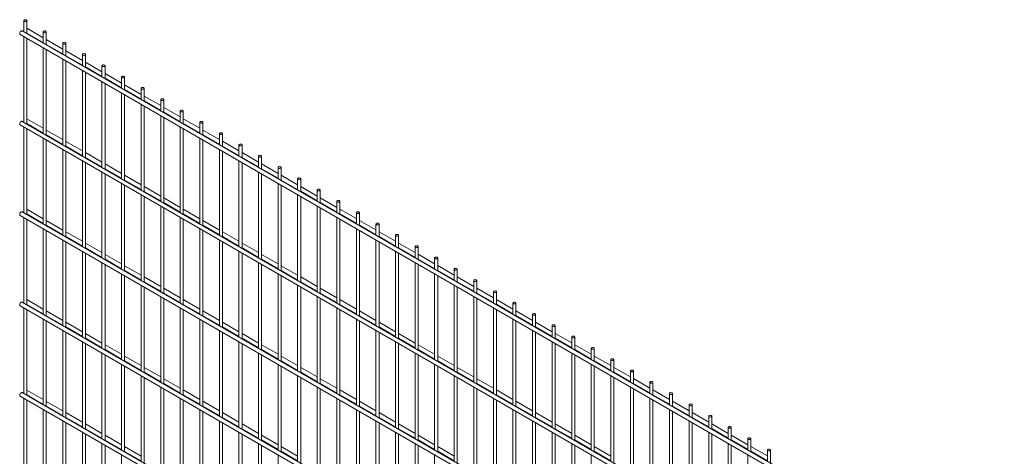
# Paper-space layout '_Isometric' of a CAD drawing. Units: millimetres. Extents: x -894 to 894, y -515 to 1843.
# Drawn here: x -894 to 885, y 1054 to 1843 of the extents above; entities that cross this region are included whole.
import ezdxf

# ---------------------------------------------------------------- set-up
doc = ezdxf.new("R2010")
doc.units = ezdxf.units.MM

psp = doc.layouts.new('_Isometric')

# ---------------------------------------------------------------- linework, layer by layer
at = {"color": 7, "linetype": 'Continuous', "lineweight": 15}
for p, q in [((-886.6, 1841.2), (-886.6, 1821)), ((-881.1, 1817.8), (-881.1, 1841.2)), ((-893.1, 1816), (881.1, 791.8)), ((884.8, 798.3), (-889.3, 1822.5)), ((-881.1, 1827.2), (-881.1, 1827.3)), ((-851.3, 1810), (-881.1, 1827.2)), ((-881.1, 1818.6), (-851.3, 1801.4)), ((-851.3, 1820.8), (-851.3, 1800.5)), ((-845.8, 1797.4), (-845.8, 1820.8)), ((-886.6, 1812.3), (-886.6, 1657.6)), ((-881.1, 1654.5), (-881.1, 1809.1)), ((-815.9, 1789.6), (-845.8, 1806.9)), ((-845.8, 1798.2), (-815.9, 1781)), ((-815.9, 1800.4), (-815.9, 1780.1)), ((-810.4, 1777), (-810.4, 1800.4)), ((-851.3, 1791.9), (-851.3, 1637.2)), ((-845.8, 1634.1), (-845.8, 1788.7)), ((-780.6, 1769.2), (-810.4, 1786.4)), ((-780.6, 1780), (-780.6, 1759.7)), ((-775.1, 1756.5), (-775.1, 1780)), ((-815.9, 1771.5), (-815.9, 1616.8)), ((-810.4, 1777.8), (-780.6, 1760.6)), ((-810.4, 1613.7), (-810.4, 1768.3)), ((-745.2, 1748.8), (-775.1, 1766)), ((-780.6, 1751.1), (-780.6, 1596.4)), ((-775.1, 1757.4), (-745.2, 1740.1)), ((-775.1, 1593.2), (-775.1, 1747.9)), ((-745.2, 1759.6), (-745.2, 1739.3)), ((-739.7, 1736.1), (-739.7, 1759.6)), ((-709.9, 1728.4), (-739.7, 1745.6)), ((-745.2, 1730.7), (-745.2, 1576)), ((-739.7, 1737), (-709.9, 1719.7)), ((-739.7, 1572.8), (-739.7, 1727.5)), ((-709.9, 1739.2), (-709.9, 1718.9)), ((-704.4, 1715.7), (-704.4, 1739.2)), ((-709.9, 1710.2), (-709.9, 1555.6)), ((-674.5, 1708), (-704.4, 1725.2)), ((-704.4, 1716.6), (-674.5, 1699.3)), ((-674.5, 1718.8), (-674.5, 1698.5)), ((-669, 1695.3), (-669, 1718.8)), ((-704.4, 1552.4), (-704.4, 1707.1)), ((-674.5, 1689.8), (-674.5, 1535.2)), ((-639.1, 1687.6), (-669, 1704.8)), ((-669, 1696.1), (-639.1, 1678.9)), ((-639.1, 1698.3), (-639.1, 1678.1)), ((-633.6, 1674.9), (-633.6, 1698.3)), ((-669, 1532), (-669, 1686.7)), ((-603.8, 1667.2), (-633.6, 1684.4)), ((-633.6, 1675.7), (-603.8, 1658.5)), ((-603.8, 1677.9), (-603.8, 1657.7)), ((-598.3, 1654.5), (-598.3, 1677.9)), ((884.8, 635), (-889.3, 1659.2)), ((-881.1, 1663.9), (-881.1, 1664)), ((-851.3, 1646.7), (-881.1, 1663.9)), ((-881.1, 1655.3), (-851.3, 1638.1)), ((-639.1, 1669.4), (-639.1, 1514.8)), ((-633.6, 1511.6), (-633.6, 1666.2)), ((-568.4, 1646.8), (-598.3, 1664)), ((-598.3, 1655.3), (-568.4, 1638.1)), ((-568.4, 1657.5), (-568.4, 1637.3)), ((-562.9, 1634.1), (-562.9, 1657.5)), ((-893.1, 1652.7), (881.1, 628.5)), ((-886.6, 1649), (-886.6, 1494.3)), ((-881.1, 1491.2), (-881.1, 1645.8)), ((-815.9, 1626.3), (-845.8, 1643.6)), ((-603.8, 1649), (-603.8, 1494.4)), ((-598.3, 1491.2), (-598.3, 1645.8)), ((-533.1, 1626.3), (-562.9, 1643.6)), ((-533.1, 1637.1), (-533.1, 1616.9)), ((-527.6, 1613.7), (-527.6, 1637.1)), ((-851.3, 1628.6), (-851.3, 1473.9)), ((-845.8, 1634.9), (-815.9, 1617.7)), ((-845.8, 1470.8), (-845.8, 1625.4)), ((-780.6, 1605.9), (-810.4, 1623.1)), ((-568.4, 1628.6), (-568.4, 1474)), ((-562.9, 1634.9), (-533.1, 1617.7)), ((-562.9, 1470.8), (-562.9, 1625.4)), ((-497.7, 1605.9), (-527.6, 1623.2)), ((-815.9, 1608.2), (-815.9, 1453.5)), ((-810.4, 1614.5), (-780.6, 1597.2)), ((-810.4, 1450.3), (-810.4, 1605)), ((-745.2, 1585.5), (-775.1, 1602.7)), ((-533.1, 1608.2), (-533.1, 1453.5)), ((-527.6, 1614.5), (-497.7, 1597.3)), ((-527.6, 1450.4), (-527.6, 1605)), ((-497.7, 1616.7), (-497.7, 1596.4)), ((-492.2, 1593.3), (-492.2, 1616.7)), ((-462.4, 1585.5), (-492.2, 1602.8)), ((-780.6, 1587.8), (-780.6, 1433.1)), ((-775.1, 1594.1), (-745.2, 1576.8)), ((-775.1, 1429.9), (-775.1, 1584.6)), ((-497.7, 1587.8), (-497.7, 1433.1)), ((-492.2, 1594.1), (-462.4, 1576.9)), ((-492.2, 1430), (-492.2, 1584.6)), ((-462.4, 1596.3), (-462.4, 1576)), ((-456.9, 1572.9), (-456.9, 1596.3)), ((-745.2, 1567.3), (-745.2, 1412.7)), ((-709.9, 1565.1), (-739.7, 1582.3)), ((-739.7, 1573.7), (-709.9, 1556.4)), ((-462.4, 1567.4), (-462.4, 1412.7)), ((-427, 1565.1), (-456.9, 1582.3)), ((-456.9, 1573.7), (-427, 1556.5)), ((-427, 1575.9), (-427, 1555.6)), ((-421.5, 1552.4), (-421.5, 1575.9)), ((-739.7, 1409.5), (-739.7, 1564.2)), ((-674.5, 1544.7), (-704.4, 1561.9)), ((-704.4, 1553.3), (-674.5, 1536)), ((-456.9, 1409.5), (-456.9, 1564.2)), ((-391.7, 1544.7), (-421.5, 1561.9)), ((-421.5, 1553.3), (-391.7, 1536)), ((-391.7, 1555.5), (-391.7, 1535.2)), ((-386.2, 1532), (-386.2, 1555.5)), ((-709.9, 1546.9), (-709.9, 1392.3)), ((-704.4, 1389.1), (-704.4, 1543.8)), ((-639.1, 1524.3), (-669, 1541.5)), ((-669, 1532.8), (-639.1, 1515.6)), ((-427, 1547), (-427, 1392.3)), ((-421.5, 1389.1), (-421.5, 1543.8)), ((-356.3, 1524.3), (-386.2, 1541.5)), ((-386.2, 1532.9), (-356.3, 1515.6)), ((-356.3, 1535.1), (-356.3, 1514.8)), ((-350.8, 1511.6), (-350.8, 1535.1)), ((-674.5, 1526.5), (-674.5, 1371.9)), ((-669, 1368.7), (-669, 1523.4)), ((-603.8, 1503.9), (-633.6, 1521.1)), ((-633.6, 1512.4), (-603.8, 1495.2)), ((-391.7, 1526.6), (-391.7, 1371.9)), ((-386.2, 1368.7), (-386.2, 1523.4)), ((-320.9, 1503.9), (-350.8, 1521.1)), ((-350.8, 1512.5), (-320.9, 1495.2)), ((-320.9, 1514.7), (-320.9, 1494.4)), ((-315.4, 1491.2), (-315.4, 1514.7)), ((884.8, 471.7), (-889.3, 1495.9)), ((-881.1, 1500.6), (-881.1, 1500.7)), ((-851.3, 1483.4), (-881.1, 1500.6)), ((-639.1, 1506.1), (-639.1, 1351.5)), ((-633.6, 1348.3), (-633.6, 1502.9)), ((-568.4, 1483.4), (-598.3, 1500.7)), ((-356.3, 1506.1), (-356.3, 1351.5)), ((-350.8, 1348.3), (-350.8, 1503)), ((-285.6, 1483.5), (-315.4, 1500.7)), ((-285.6, 1494.2), (-285.6, 1474)), ((-280.1, 1470.8), (-280.1, 1494.2)), ((-893.1, 1489.4), (881.1, 465.2)), ((-886.6, 1485.7), (-886.6, 1331)), ((-881.1, 1492), (-851.3, 1474.8)), ((-881.1, 1327.9), (-881.1, 1482.5)), ((-815.9, 1463), (-845.8, 1480.2)), ((-603.8, 1485.7), (-603.8, 1331.1)), ((-598.3, 1492), (-568.4, 1474.8)), ((-598.3, 1327.9), (-598.3, 1482.5)), ((-533.1, 1463), (-562.9, 1480.3)), ((-320.9, 1485.7), (-320.9, 1331.1)), ((-315.4, 1492), (-285.6, 1474.8)), ((-315.4, 1327.9), (-315.4, 1482.6)), ((-250.2, 1463.1), (-280.1, 1480.3)), ((-851.3, 1465.3), (-851.3, 1310.6)), ((-845.8, 1471.6), (-815.9, 1454.3)), ((-845.8, 1307.4), (-845.8, 1462.1)), ((-780.6, 1442.6), (-810.4, 1459.8)), ((-568.4, 1465.3), (-568.4, 1310.6)), ((-562.9, 1471.6), (-533.1, 1454.4)), ((-562.9, 1307.5), (-562.9, 1462.1)), ((-497.7, 1442.6), (-527.6, 1459.9)), ((-285.6, 1465.3), (-285.6, 1310.7)), ((-280.1, 1471.6), (-250.2, 1454.4)), ((-280.1, 1307.5), (-280.1, 1462.1)), ((-250.2, 1473.8), (-250.2, 1453.6)), ((-244.7, 1450.4), (-244.7, 1473.8)), ((-214.9, 1442.7), (-244.7, 1459.9)), ((-815.9, 1444.9), (-815.9, 1290.2)), ((-810.4, 1451.2), (-780.6, 1433.9)), ((-810.4, 1287), (-810.4, 1441.7)), ((-533.1, 1444.9), (-533.1, 1290.2)), ((-527.6, 1451.2), (-497.7, 1434)), ((-527.6, 1287.1), (-527.6, 1441.7)), ((-250.2, 1444.9), (-250.2, 1290.3)), ((-244.7, 1451.2), (-214.9, 1434)), ((-244.7, 1287.1), (-244.7, 1441.7)), ((-214.9, 1453.4), (-214.9, 1433.2)), ((-209.4, 1430), (-209.4, 1453.4)), ((-780.6, 1424.4), (-780.6, 1269.8)), ((-745.2, 1422.2), (-775.1, 1439.4)), ((-775.1, 1430.8), (-745.2, 1413.5)), ((-497.7, 1424.5), (-497.7, 1269.8)), ((-462.4, 1422.2), (-492.2, 1439.4)), ((-492.2, 1430.8), (-462.4, 1413.6)), ((-214.9, 1424.5), (-214.9, 1269.9)), ((-179.5, 1422.2), (-209.4, 1439.5)), ((-209.4, 1430.8), (-179.5, 1413.6)), ((-179.5, 1433), (-179.5, 1412.8)), ((-174, 1409.6), (-174, 1433)), ((-775.1, 1266.6), (-775.1, 1421.3)), ((-709.9, 1401.8), (-739.7, 1419)), ((-739.7, 1410.4), (-709.9, 1393.1)), ((-492.2, 1266.7), (-492.2, 1421.3)), ((-427, 1401.8), (-456.9, 1419)), ((-456.9, 1410.4), (-427, 1393.1)), ((-209.4, 1266.7), (-209.4, 1421.3)), ((-144.2, 1401.8), (-174, 1419.1)), ((-174, 1410.4), (-144.2, 1393.2)), ((-144.2, 1412.6), (-144.2, 1392.3)), ((-138.7, 1389.2), (-138.7, 1412.6)), ((-745.2, 1404), (-745.2, 1249.4)), ((-739.7, 1246.2), (-739.7, 1400.9)), ((-674.5, 1381.4), (-704.4, 1398.6)), ((-704.4, 1389.9), (-674.5, 1372.7)), ((-462.4, 1404.1), (-462.4, 1249.4)), ((-456.9, 1246.2), (-456.9, 1400.9)), ((-391.7, 1381.4), (-421.5, 1398.6)), ((-421.5, 1390), (-391.7, 1372.7)), ((-179.5, 1404.1), (-179.5, 1249.4)), ((-174, 1246.3), (-174, 1400.9)), ((-108.8, 1381.4), (-138.7, 1398.7)), ((-138.7, 1390), (-108.8, 1372.8)), ((-108.8, 1392.2), (-108.8, 1371.9)), ((-103.3, 1368.8), (-103.3, 1392.2)), ((-709.9, 1383.6), (-709.9, 1229)), ((-704.4, 1225.8), (-704.4, 1380.5)), ((-639.1, 1361), (-669, 1378.2)), ((-427, 1383.7), (-427, 1229)), ((-421.5, 1225.8), (-421.5, 1380.5)), ((-356.3, 1361), (-386.2, 1378.2)), ((-144.2, 1383.7), (-144.2, 1229)), ((-138.7, 1225.9), (-138.7, 1380.5)), ((-73.5, 1361), (-103.3, 1378.2)), ((-103.3, 1369.6), (-73.5, 1352.4)), ((-73.5, 1371.8), (-73.5, 1351.5)), ((-68, 1348.3), (-68, 1371.8)), ((-674.5, 1363.2), (-674.5, 1208.6)), ((-669, 1369.5), (-639.1, 1352.3)), ((-669, 1205.4), (-669, 1360)), ((-603.8, 1340.5), (-633.6, 1357.8)), ((-391.7, 1363.2), (-391.7, 1208.6)), ((-386.2, 1369.6), (-356.3, 1352.3)), ((-386.2, 1205.4), (-386.2, 1360.1)), ((-320.9, 1340.6), (-350.8, 1357.8)), ((-108.8, 1363.3), (-108.8, 1208.6)), ((-103.3, 1205.4), (-103.3, 1360.1)), ((-38.1, 1340.6), (-68, 1357.8)), ((-851.3, 1320.1), (-881.1, 1337.3)), ((-881.1, 1337.3), (-881.1, 1337.3)), ((-639.1, 1342.8), (-639.1, 1188.2)), ((-633.6, 1349.1), (-603.8, 1331.9)), ((-633.6, 1185), (-633.6, 1339.6)), ((-568.4, 1320.1), (-598.3, 1337.4)), ((-356.3, 1342.8), (-356.3, 1188.2)), ((-350.8, 1349.1), (-320.9, 1331.9)), ((-350.8, 1185), (-350.8, 1339.7)), ((-285.6, 1320.2), (-315.4, 1337.4)), ((-73.5, 1342.9), (-73.5, 1188.2)), ((-68, 1349.2), (-38.1, 1331.9)), ((-68, 1185), (-68, 1339.7)), ((-38.1, 1351.4), (-38.1, 1331.1)), ((-32.6, 1327.9), (-32.6, 1351.4)), ((-2.7, 1320.2), (-32.6, 1337.4)), ((-893.1, 1326.1), (881.1, 301.9)), ((884.8, 308.4), (-889.3, 1332.6)), ((-886.6, 1322.4), (-886.6, 1167.7)), ((-881.1, 1328.7), (-851.3, 1311.5)), ((-881.1, 1164.5), (-881.1, 1319.2)), ((-815.9, 1299.7), (-845.8, 1316.9)), ((-603.8, 1322.4), (-603.8, 1167.7)), ((-598.3, 1328.7), (-568.4, 1311.5)), ((-598.3, 1164.6), (-598.3, 1319.2)), ((-533.1, 1299.7), (-562.9, 1317)), ((-320.9, 1322.4), (-320.9, 1167.8)), ((-315.4, 1328.7), (-285.6, 1311.5)), ((-315.4, 1164.6), (-315.4, 1319.2)), ((-250.2, 1299.8), (-280.1, 1317)), ((-38.1, 1322.4), (-38.1, 1167.8)), ((-32.6, 1328.8), (-2.7, 1311.5)), ((-32.6, 1164.6), (-32.6, 1319.3)), ((-2.7, 1331), (-2.7, 1310.7)), ((2.7, 1307.5), (2.7, 1331)), ((32.6, 1299.8), (2.7, 1317)), ((-851.3, 1302), (-851.3, 1147.3)), ((-845.8, 1308.3), (-815.9, 1291)), ((-845.8, 1144.1), (-845.8, 1298.8)), ((-568.4, 1302), (-568.4, 1147.3)), ((-562.9, 1308.3), (-533.1, 1291.1)), ((-562.9, 1144.2), (-562.9, 1298.8)), ((-285.6, 1302), (-285.6, 1147.4)), ((-280.1, 1308.3), (-250.2, 1291.1)), ((-280.1, 1144.2), (-280.1, 1298.8)), ((-2.7, 1302), (-2.7, 1147.4)), ((2.7, 1308.4), (32.6, 1291.1)), ((2.7, 1144.2), (2.7, 1298.9)), ((32.6, 1310.6), (32.6, 1290.3)), ((38.1, 1287.1), (38.1, 1310.6)), ((-815.9, 1281.5), (-815.9, 1126.9)), ((-780.6, 1279.3), (-810.4, 1296.5)), ((-810.4, 1287.9), (-780.6, 1270.6)), ((-533.1, 1281.6), (-533.1, 1126.9)), ((-497.7, 1279.3), (-527.6, 1296.6)), ((-527.6, 1287.9), (-497.7, 1270.7)), ((-250.2, 1281.6), (-250.2, 1127)), ((-214.9, 1279.3), (-244.7, 1296.6)), ((-244.7, 1287.9), (-214.9, 1270.7)), ((32.6, 1281.6), (32.6, 1127)), ((68, 1279.4), (38.1, 1296.6)), ((38.1, 1287.9), (68, 1270.7)), ((68, 1290.1), (68, 1269.9)), ((73.5, 1266.7), (73.5, 1290.1)), ((-810.4, 1123.7), (-810.4, 1278.4)), ((-745.2, 1258.9), (-775.1, 1276.1)), ((-775.1, 1267.5), (-745.2, 1250.2)), ((-527.6, 1123.8), (-527.6, 1278.4)), ((-462.4, 1258.9), (-492.2, 1276.1)), ((-492.2, 1267.5), (-462.4, 1250.2)), ((-244.7, 1123.8), (-244.7, 1278.4)), ((-179.5, 1258.9), (-209.4, 1276.2)), ((-209.4, 1267.5), (-179.5, 1250.3)), ((38.1, 1123.8), (38.1, 1278.5)), ((103.3, 1259), (73.5, 1276.2)), ((73.5, 1267.5), (103.3, 1250.3)), ((103.3, 1269.7), (103.3, 1249.5)), ((108.8, 1246.3), (108.8, 1269.7)), ((-780.6, 1261.1), (-780.6, 1106.5)), ((-775.1, 1103.3), (-775.1, 1258)), ((-709.9, 1238.5), (-739.7, 1255.7)), ((-739.7, 1247), (-709.9, 1229.8)), ((-497.7, 1261.2), (-497.7, 1106.5)), ((-492.2, 1103.3), (-492.2, 1258)), ((-427, 1238.5), (-456.9, 1255.7)), ((-456.9, 1247.1), (-427, 1229.8)), ((-214.9, 1261.2), (-214.9, 1106.5)), ((-209.4, 1103.4), (-209.4, 1258)), ((-144.2, 1238.5), (-174, 1255.8)), ((-174, 1247.1), (-144.2, 1229.9)), ((68, 1261.2), (68, 1106.6)), ((73.5, 1103.4), (73.5, 1258)), ((138.7, 1238.5), (108.8, 1255.8)), ((108.8, 1247.1), (138.7, 1229.9)), ((138.7, 1249.3), (138.7, 1229.1)), ((144.2, 1225.9), (144.2, 1249.3)), ((-745.2, 1240.7), (-745.2, 1086.1)), ((-739.7, 1082.9), (-739.7, 1237.6)), ((-674.5, 1218.1), (-704.4, 1235.3)), ((-462.4, 1240.8), (-462.4, 1086.1)), ((-456.9, 1082.9), (-456.9, 1237.6)), ((-391.7, 1218.1), (-421.5, 1235.3)), ((-179.5, 1240.8), (-179.5, 1086.1)), ((-174, 1083), (-174, 1237.6)), ((-108.8, 1218.1), (-138.7, 1235.3)), ((103.3, 1240.8), (103.3, 1086.2)), ((108.8, 1083), (108.8, 1237.6)), ((174, 1218.1), (144.2, 1235.4)), ((174, 1228.9), (174, 1208.6)), ((179.5, 1205.5), (179.5, 1228.9)), ((-709.9, 1220.3), (-709.9, 1065.7)), ((-704.4, 1226.6), (-674.5, 1209.4)), ((-704.4, 1062.5), (-704.4, 1217.1)), ((-639.1, 1197.6), (-669, 1214.9)), ((-427, 1220.3), (-427, 1065.7)), ((-421.5, 1226.7), (-391.7, 1209.4)), ((-421.5, 1062.5), (-421.5, 1217.2)), ((-356.3, 1197.7), (-386.2, 1214.9)), ((-144.2, 1220.4), (-144.2, 1065.7)), ((-138.7, 1226.7), (-108.8, 1209.5)), ((-138.7, 1062.5), (-138.7, 1217.2)), ((-73.5, 1197.7), (-103.3, 1214.9)), ((138.7, 1220.4), (138.7, 1065.8)), ((144.2, 1226.7), (174, 1209.5)), ((144.2, 1062.6), (144.2, 1217.2)), ((209.4, 1197.7), (179.5, 1215)), ((-674.5, 1199.9), (-674.5, 1045.3)), ((-669, 1206.2), (-639.1, 1189)), ((-669, 1042.1), (-669, 1196.7)), ((-603.8, 1177.2), (-633.6, 1194.5)), ((-391.7, 1199.9), (-391.7, 1045.3)), ((-386.2, 1206.3), (-356.3, 1189)), ((-386.2, 1042.1), (-386.2, 1196.8)), ((-320.9, 1177.3), (-350.8, 1194.5)), ((-108.8, 1200), (-108.8, 1045.3)), ((-103.3, 1206.3), (-73.5, 1189)), ((-103.3, 1042.1), (-103.3, 1196.8)), ((-38.1, 1177.3), (-68, 1194.5)), ((174, 1200), (174, 1045.3)), ((179.5, 1206.3), (209.4, 1189.1)), ((179.5, 1042.2), (179.5, 1196.8)), ((209.4, 1208.5), (209.4, 1188.2)), ((214.9, 1185.1), (214.9, 1208.5)), ((244.7, 1177.3), (214.9, 1194.6)), ((-851.3, 1156.8), (-881.1, 1174)), ((-881.1, 1174), (-881.1, 1174)), ((-639.1, 1179.5), (-639.1, 1024.9)), ((-633.6, 1185.8), (-603.8, 1168.6)), ((-633.6, 1021.7), (-633.6, 1176.3)), ((-568.4, 1156.8), (-598.3, 1174.1)), ((-356.3, 1179.5), (-356.3, 1024.9)), ((-350.8, 1185.8), (-320.9, 1168.6)), ((-350.8, 1021.7), (-350.8, 1176.4)), ((-285.6, 1156.9), (-315.4, 1174.1)), ((-73.5, 1179.6), (-73.5, 1024.9)), ((-68, 1185.9), (-38.1, 1168.6)), ((-68, 1021.7), (-68, 1176.4)), ((-2.7, 1156.9), (-32.6, 1174.1)), ((209.4, 1179.6), (209.4, 1024.9)), ((214.9, 1185.9), (244.7, 1168.7)), ((214.9, 1021.8), (214.9, 1176.4)), ((244.7, 1188.1), (244.7, 1167.8)), ((250.2, 1164.7), (250.2, 1188.1)), ((280.1, 1156.9), (250.2, 1174.1)), ((-893.1, 1162.8), (881.1, 138.6)), ((884.8, 145.1), (-889.3, 1169.3)), ((-886.6, 1159.1), (-886.6, 1004.4)), ((-881.1, 1165.4), (-851.3, 1148.1)), ((-603.8, 1159.1), (-603.8, 1004.4)), ((-598.3, 1165.4), (-568.4, 1148.2)), ((-320.9, 1159.1), (-320.9, 1004.5)), ((-315.4, 1165.4), (-285.6, 1148.2)), ((-38.1, 1159.1), (-38.1, 1004.5)), ((-32.6, 1165.5), (-2.7, 1148.2)), ((244.7, 1159.2), (244.7, 1004.5)), ((250.2, 1165.5), (280.1, 1148.2)), ((280.1, 1167.7), (280.1, 1147.4)), ((285.6, 1144.2), (285.6, 1167.7)), ((-881.1, 1001.2), (-881.1, 1155.9)), ((-851.3, 1138.7), (-851.3, 984)), ((-815.9, 1136.4), (-845.8, 1153.6)), ((-845.8, 1145), (-815.9, 1127.7)), ((-598.3, 1001.3), (-598.3, 1155.9)), ((-568.4, 1138.7), (-568.4, 984)), ((-533.1, 1136.4), (-562.9, 1153.7)), ((-562.9, 1145), (-533.1, 1127.8)), ((-315.4, 1001.3), (-315.4, 1155.9)), ((-285.6, 1138.7), (-285.6, 984.1)), ((-250.2, 1136.4), (-280.1, 1153.7)), ((-280.1, 1145), (-250.2, 1127.8)), ((-32.6, 1001.3), (-32.6, 1156)), ((-2.7, 1138.7), (-2.7, 984.1)), ((2.7, 1145), (32.6, 1127.8)), ((32.6, 1136.5), (2.7, 1153.7)), ((250.2, 1001.3), (250.2, 1156)), ((280.1, 1138.8), (280.1, 984.1)), ((315.4, 1136.5), (285.6, 1153.7)), ((285.6, 1145.1), (315.4, 1127.8)), ((315.4, 1147.3), (315.4, 1127)), ((320.9, 1123.8), (320.9, 1147.3)), ((-845.8, 980.8), (-845.8, 1135.5)), ((-780.6, 1116), (-810.4, 1133.2)), ((-810.4, 1124.6), (-780.6, 1107.3)), ((-562.9, 980.9), (-562.9, 1135.5)), ((-497.7, 1116), (-527.6, 1133.2)), ((-527.6, 1124.6), (-497.7, 1107.3)), ((-280.1, 980.9), (-280.1, 1135.5)), ((-214.9, 1116), (-244.7, 1133.3)), ((-244.7, 1124.6), (-214.9, 1107.4)), ((2.7, 980.9), (2.7, 1135.6)), ((68, 1116.1), (38.1, 1133.3)), ((38.1, 1124.6), (68, 1107.4)), ((285.6, 980.9), (285.6, 1135.6)), ((350.8, 1116.1), (320.9, 1133.3)), ((320.9, 1124.7), (350.8, 1107.4)), ((350.8, 1126.9), (350.8, 1106.6)), ((356.3, 1103.4), (356.3, 1126.9)), ((-815.9, 1118.2), (-815.9, 963.6)), ((-810.4, 960.4), (-810.4, 1115.1)), ((-745.2, 1095.6), (-775.1, 1112.8)), ((-775.1, 1104.1), (-745.2, 1086.9)), ((-533.1, 1118.3), (-533.1, 963.6)), ((-527.6, 960.4), (-527.6, 1115.1)), ((-462.4, 1095.6), (-492.2, 1112.8)), ((-492.2, 1104.2), (-462.4, 1086.9)), ((-250.2, 1118.3), (-250.2, 963.6)), ((-244.7, 960.5), (-244.7, 1115.1)), ((-179.5, 1095.6), (-209.4, 1112.9)), ((-209.4, 1104.2), (-179.5, 1087)), ((32.6, 1118.3), (32.6, 963.7)), ((38.1, 960.5), (38.1, 1115.1)), ((103.3, 1095.7), (73.5, 1112.9)), ((73.5, 1104.2), (103.3, 1087)), ((315.4, 1118.3), (315.4, 963.7)), ((320.9, 960.5), (320.9, 1115.2)), ((386.2, 1095.7), (356.3, 1112.9)), ((356.3, 1104.3), (386.2, 1087)), ((386.2, 1106.4), (386.2, 1086.2)), ((391.7, 1083), (391.7, 1106.4)), ((-780.6, 1097.8), (-780.6, 943.2)), ((-775.1, 940), (-775.1, 1094.7)), ((-709.9, 1075.2), (-739.7, 1092.4)), ((-497.7, 1097.9), (-497.7, 943.2)), ((-492.2, 940), (-492.2, 1094.7)), ((-427, 1075.2), (-456.9, 1092.4)), ((-214.9, 1097.9), (-214.9, 943.2)), ((-209.4, 940.1), (-209.4, 1094.7)), ((-144.2, 1075.2), (-174, 1092.4)), ((68, 1097.9), (68, 943.3)), ((73.5, 940.1), (73.5, 1094.7)), ((138.7, 1075.2), (108.8, 1092.5)), ((350.8, 1097.9), (350.8, 943.3)), ((356.3, 940.1), (356.3, 1094.8)), ((421.5, 1075.3), (391.7, 1092.5)), ((421.5, 1086), (421.5, 1065.8)), ((427, 1062.6), (427, 1086)), ((-745.2, 1077.4), (-745.2, 922.8)), ((-739.7, 1083.7), (-709.9, 1066.5)), ((-739.7, 919.6), (-739.7, 1074.2)), ((-674.5, 1054.8), (-704.4, 1072)), ((-462.4, 1077.4), (-462.4, 922.8)), ((-456.9, 1083.8), (-427, 1066.5)), ((-456.9, 919.6), (-456.9, 1074.3)), ((-391.7, 1054.8), (-421.5, 1072)), ((-179.5, 1077.5), (-179.5, 922.8)), ((-174, 1083.8), (-144.2, 1066.6)), ((-174, 919.7), (-174, 1074.3)), ((-108.8, 1054.8), (-138.7, 1072)), ((103.3, 1077.5), (103.3, 922.9)), ((108.8, 1083.8), (138.7, 1066.6)), ((108.8, 919.7), (108.8, 1074.3)), ((174, 1054.8), (144.2, 1072.1)), ((386.2, 1077.5), (386.2, 922.9)), ((391.7, 1083.8), (421.5, 1066.6)), ((391.7, 919.7), (391.7, 1074.4)), ((456.9, 1054.9), (427, 1072.1)), ((-709.9, 1057), (-709.9, 902.4)), ((-704.4, 1063.3), (-674.5, 1046.1)), ((-427, 1057), (-427, 902.4)), ((-421.5, 1063.4), (-391.7, 1046.1)), ((-144.2, 1057.1), (-144.2, 902.4)), ((-138.7, 1063.4), (-108.8, 1046.1)), ((138.7, 1057.1), (138.7, 902.4)), ((144.2, 1063.4), (174, 1046.2)), ((421.5, 1057.1), (421.5, 902.5)), ((427, 1063.4), (456.9, 1046.2)), ((456.9, 1065.6), (456.9, 1045.4)), ((462.4, 1042.2), (462.4, 1065.6))]:
    psp.add_line(p, q, dxfattribs=at)
at = {"color": 7, "linetype": 'Continuous', "lineweight": 15, "flags": 128}
for points in [[(-885.8, 1840.1), (-885, 1839.8), (-884, 1839.6), (-883, 1839.7), (-882.1, 1840), (-881.5, 1840.4), (-881.2, 1841), (-881.2, 1841.6), (-881.6, 1842.1), (-882.3, 1842.5), (-883.3, 1842.8), (-884.3, 1842.8), (-885.2, 1842.6), (-886, 1842.2), (-886.5, 1841.7), (-886.6, 1841.1), (-886.4, 1840.6), (-885.8, 1840.1)], [(-889.3, 1822.5), (-889.6, 1822.6), (-890.4, 1822.6), (-891.2, 1822.3), (-892, 1821.7), (-892.7, 1820.8), (-893.3, 1819.8), (-893.7, 1818.7), (-893.8, 1817.7), (-893.7, 1816.8), (-893.3, 1816.2), (-893.1, 1816)], [(-850.5, 1819.7), (-849.6, 1819.4), (-848.7, 1819.2), (-847.7, 1819.3), (-846.8, 1819.6), (-846.1, 1820), (-845.8, 1820.6), (-845.9, 1821.2), (-846.3, 1821.7), (-847, 1822.1), (-847.9, 1822.4), (-848.9, 1822.4), (-849.9, 1822.2), (-850.6, 1821.8), (-851.1, 1821.3), (-851.3, 1820.7), (-851, 1820.2), (-850.5, 1819.7)], [(-815.1, 1799.3), (-814.3, 1798.9), (-813.3, 1798.8), (-812.3, 1798.9), (-811.4, 1799.2), (-810.8, 1799.6), (-810.4, 1800.2), (-810.5, 1800.8), (-810.9, 1801.3), (-811.6, 1801.7), (-812.5, 1801.9), (-813.6, 1802), (-814.5, 1801.8), (-815.3, 1801.4), (-815.8, 1800.9), (-815.9, 1800.3), (-815.7, 1799.8), (-815.1, 1799.3)], [(-779.8, 1778.9), (-778.9, 1778.5), (-777.9, 1778.4), (-776.9, 1778.5), (-776.1, 1778.8), (-775.4, 1779.2), (-775.1, 1779.8), (-775.1, 1780.3), (-775.5, 1780.9), (-776.3, 1781.3), (-777.2, 1781.5), (-778.2, 1781.6), (-779.2, 1781.4), (-779.9, 1781), (-780.4, 1780.5), (-780.6, 1779.9), (-780.3, 1779.3), (-779.8, 1778.9)], [(-744.4, 1758.5), (-743.6, 1758.1), (-742.6, 1758), (-741.6, 1758.1), (-740.7, 1758.4), (-740.1, 1758.8), (-739.7, 1759.4), (-739.8, 1759.9), (-740.2, 1760.5), (-740.9, 1760.9), (-741.8, 1761.1), (-742.8, 1761.1), (-743.8, 1761), (-744.6, 1760.6), (-745.1, 1760.1), (-745.2, 1759.5), (-745, 1758.9), (-744.4, 1758.5)], [(-709.1, 1738), (-708.2, 1737.7), (-707.2, 1737.6), (-706.2, 1737.7), (-705.3, 1737.9), (-704.7, 1738.4), (-704.4, 1738.9), (-704.4, 1739.5), (-704.8, 1740.1), (-705.6, 1740.5), (-706.5, 1740.7), (-707.5, 1740.7), (-708.4, 1740.6), (-709.2, 1740.2), (-709.7, 1739.7), (-709.9, 1739.1), (-709.6, 1738.5), (-709.1, 1738)], [(-673.7, 1717.6), (-672.9, 1717.3), (-671.9, 1717.2), (-670.9, 1717.3), (-670, 1717.5), (-669.3, 1718), (-669, 1718.5), (-669.1, 1719.1), (-669.5, 1719.7), (-670.2, 1720.1), (-671.1, 1720.3), (-672.1, 1720.3), (-673.1, 1720.1), (-673.9, 1719.8), (-674.4, 1719.3), (-674.5, 1718.7), (-674.3, 1718.1), (-673.7, 1717.6)], [(-638.3, 1697.2), (-637.5, 1696.9), (-636.5, 1696.8), (-635.5, 1696.8), (-634.6, 1697.1), (-634, 1697.6), (-633.7, 1698.1), (-633.7, 1698.7), (-634.1, 1699.2), (-634.8, 1699.7), (-635.8, 1699.9), (-636.8, 1699.9), (-637.7, 1699.7), (-638.5, 1699.4), (-639, 1698.8), (-639.1, 1698.3), (-638.9, 1697.7), (-638.3, 1697.2)], [(-603, 1676.8), (-602.2, 1676.5), (-601.2, 1676.3), (-600.2, 1676.4), (-599.3, 1676.7), (-598.6, 1677.2), (-598.3, 1677.7), (-598.4, 1678.3), (-598.8, 1678.8), (-599.5, 1679.2), (-600.4, 1679.5), (-601.4, 1679.5), (-602.4, 1679.3), (-603.2, 1678.9), (-603.6, 1678.4), (-603.8, 1677.9), (-603.6, 1677.3), (-603, 1676.8)], [(-889.3, 1659.2), (-889.6, 1659.3), (-890.4, 1659.3), (-891.2, 1659), (-892, 1658.4), (-892.7, 1657.5), (-893.3, 1656.5), (-893.7, 1655.4), (-893.8, 1654.4), (-893.7, 1653.5), (-893.3, 1652.9), (-893.1, 1652.7)], [(-567.6, 1656.4), (-566.8, 1656.1), (-565.8, 1655.9), (-564.8, 1656), (-563.9, 1656.3), (-563.3, 1656.8), (-563, 1657.3), (-563, 1657.9), (-563.4, 1658.4), (-564.1, 1658.8), (-565.1, 1659.1), (-566.1, 1659.1), (-567, 1658.9), (-567.8, 1658.5), (-568.3, 1658), (-568.4, 1657.5), (-568.2, 1656.9), (-567.6, 1656.4)], [(-532.3, 1636), (-531.4, 1635.7), (-530.5, 1635.5), (-529.5, 1635.6), (-528.6, 1635.9), (-527.9, 1636.3), (-527.6, 1636.9), (-527.7, 1637.5), (-528.1, 1638), (-528.8, 1638.4), (-529.7, 1638.7), (-530.7, 1638.7), (-531.7, 1638.5), (-532.4, 1638.1), (-532.9, 1637.6), (-533.1, 1637), (-532.8, 1636.5), (-532.3, 1636)], [(-496.9, 1615.6), (-496.1, 1615.3), (-495.1, 1615.1), (-494.1, 1615.2), (-493.2, 1615.5), (-492.6, 1615.9), (-492.3, 1616.5), (-492.3, 1617.1), (-492.7, 1617.6), (-493.4, 1618), (-494.3, 1618.2), (-495.4, 1618.3), (-496.3, 1618.1), (-497.1, 1617.7), (-497.6, 1617.2), (-497.7, 1616.6), (-497.5, 1616.1), (-496.9, 1615.6)], [(-461.6, 1595.2), (-460.7, 1594.8), (-459.7, 1594.7), (-458.7, 1594.8), (-457.9, 1595.1), (-457.2, 1595.5), (-456.9, 1596.1), (-456.9, 1596.7), (-457.4, 1597.2), (-458.1, 1597.6), (-459, 1597.8), (-460, 1597.9), (-461, 1597.7), (-461.7, 1597.3), (-462.2, 1596.8), (-462.4, 1596.2), (-462.1, 1595.7), (-461.6, 1595.2)], [(-426.2, 1574.8), (-425.4, 1574.4), (-424.4, 1574.3), (-423.4, 1574.4), (-422.5, 1574.7), (-421.9, 1575.1), (-421.5, 1575.7), (-421.6, 1576.2), (-422, 1576.8), (-422.7, 1577.2), (-423.6, 1577.4), (-424.6, 1577.5), (-425.6, 1577.3), (-426.4, 1576.9), (-426.9, 1576.4), (-427, 1575.8), (-426.8, 1575.2), (-426.2, 1574.8)], [(-390.9, 1554.4), (-390, 1554), (-389, 1553.9), (-388, 1554), (-387.2, 1554.3), (-386.5, 1554.7), (-386.2, 1555.3), (-386.2, 1555.8), (-386.6, 1556.4), (-387.4, 1556.8), (-388.3, 1557), (-389.3, 1557), (-390.2, 1556.9), (-391, 1556.5), (-391.5, 1556), (-391.7, 1555.4), (-391.4, 1554.8), (-390.9, 1554.4)], [(-355.5, 1533.9), (-354.7, 1533.6), (-353.7, 1533.5), (-352.7, 1533.6), (-351.8, 1533.8), (-351.2, 1534.3), (-350.8, 1534.8), (-350.9, 1535.4), (-351.3, 1536), (-352, 1536.4), (-352.9, 1536.6), (-353.9, 1536.6), (-354.9, 1536.5), (-355.7, 1536.1), (-356.2, 1535.6), (-356.3, 1535), (-356.1, 1534.4), (-355.5, 1533.9)], [(-320.1, 1513.5), (-319.3, 1513.2), (-318.3, 1513.1), (-317.3, 1513.1), (-316.4, 1513.4), (-315.8, 1513.9), (-315.5, 1514.4), (-315.5, 1515), (-315.9, 1515.6), (-316.6, 1516), (-317.6, 1516.2), (-318.6, 1516.2), (-319.5, 1516), (-320.3, 1515.7), (-320.8, 1515.2), (-320.9, 1514.6), (-320.7, 1514), (-320.1, 1513.5)], [(-889.3, 1495.9), (-889.6, 1496), (-890.4, 1496), (-891.2, 1495.7), (-892, 1495.1), (-892.7, 1494.2), (-893.3, 1493.2), (-893.7, 1492.1), (-893.8, 1491.1), (-893.7, 1490.2), (-893.3, 1489.6), (-893.1, 1489.4)], [(-284.8, 1493.1), (-284, 1492.8), (-283, 1492.7), (-282, 1492.7), (-281.1, 1493), (-280.4, 1493.5), (-280.1, 1494), (-280.2, 1494.6), (-280.6, 1495.1), (-281.3, 1495.6), (-282.2, 1495.8), (-283.2, 1495.8), (-284.2, 1495.6), (-285, 1495.3), (-285.5, 1494.7), (-285.6, 1494.2), (-285.4, 1493.6), (-284.8, 1493.1)], [(-249.4, 1472.7), (-248.6, 1472.4), (-247.6, 1472.2), (-246.6, 1472.3), (-245.7, 1472.6), (-245.1, 1473.1), (-244.8, 1473.6), (-244.8, 1474.2), (-245.2, 1474.7), (-245.9, 1475.1), (-246.9, 1475.4), (-247.9, 1475.4), (-248.8, 1475.2), (-249.6, 1474.8), (-250.1, 1474.3), (-250.2, 1473.8), (-250, 1473.2), (-249.4, 1472.7)], [(-214.1, 1452.3), (-213.2, 1452), (-212.3, 1451.8), (-211.3, 1451.9), (-210.4, 1452.2), (-209.7, 1452.7), (-209.4, 1453.2), (-209.5, 1453.8), (-209.9, 1454.3), (-210.6, 1454.7), (-211.5, 1455), (-212.5, 1455), (-213.5, 1454.8), (-214.2, 1454.4), (-214.7, 1453.9), (-214.9, 1453.3), (-214.6, 1452.8), (-214.1, 1452.3)], [(-178.7, 1431.9), (-177.9, 1431.6), (-176.9, 1431.4), (-175.9, 1431.5), (-175, 1431.8), (-174.4, 1432.2), (-174.1, 1432.8), (-174.1, 1433.4), (-174.5, 1433.9), (-175.2, 1434.3), (-176.1, 1434.6), (-177.2, 1434.6), (-178.1, 1434.4), (-178.9, 1434), (-179.4, 1433.5), (-179.5, 1432.9), (-179.3, 1432.4), (-178.7, 1431.9)], [(-143.4, 1411.5), (-142.5, 1411.2), (-141.5, 1411), (-140.5, 1411.1), (-139.7, 1411.4), (-139, 1411.8), (-138.7, 1412.4), (-138.7, 1413), (-139.2, 1413.5), (-139.9, 1413.9), (-140.8, 1414.1), (-141.8, 1414.2), (-142.8, 1414), (-143.5, 1413.6), (-144, 1413.1), (-144.2, 1412.5), (-143.9, 1412), (-143.4, 1411.5)], [(-108, 1391.1), (-107.2, 1390.7), (-106.2, 1390.6), (-105.2, 1390.7), (-104.3, 1391), (-103.7, 1391.4), (-103.3, 1392), (-103.4, 1392.6), (-103.8, 1393.1), (-104.5, 1393.5), (-105.4, 1393.7), (-106.4, 1393.8), (-107.4, 1393.6), (-108.2, 1393.2), (-108.7, 1392.7), (-108.8, 1392.1), (-108.6, 1391.6), (-108, 1391.1)], [(-72.7, 1370.7), (-71.8, 1370.3), (-70.8, 1370.2), (-69.8, 1370.3), (-69, 1370.6), (-68.3, 1371), (-68, 1371.6), (-68, 1372.1), (-68.4, 1372.7), (-69.2, 1373.1), (-70.1, 1373.3), (-71.1, 1373.4), (-72, 1373.2), (-72.8, 1372.8), (-73.3, 1372.3), (-73.5, 1371.7), (-73.2, 1371.1), (-72.7, 1370.7)], [(-37.3, 1350.2), (-36.5, 1349.9), (-35.5, 1349.8), (-34.5, 1349.9), (-33.6, 1350.2), (-33, 1350.6), (-32.6, 1351.2), (-32.7, 1351.7), (-33.1, 1352.3), (-33.8, 1352.7), (-34.7, 1352.9), (-35.7, 1352.9), (-36.7, 1352.8), (-37.5, 1352.4), (-38, 1351.9), (-38.1, 1351.3), (-37.9, 1350.7), (-37.3, 1350.2)], [(-889.3, 1332.6), (-889.6, 1332.7), (-890.4, 1332.7), (-891.2, 1332.4), (-892, 1331.8), (-892.7, 1330.9), (-893.3, 1329.9), (-893.7, 1328.8), (-893.8, 1327.8), (-893.7, 1326.9), (-893.3, 1326.3), (-893.1, 1326.1)], [(-1.9, 1329.8), (-1.1, 1329.5), (-0.1, 1329.4), (0.9, 1329.5), (1.8, 1329.7), (2.4, 1330.2), (2.7, 1330.7), (2.7, 1331.3), (2.3, 1331.9), (1.6, 1332.3), (0.6, 1332.5), (-0.4, 1332.5), (-1.3, 1332.3), (-2.1, 1332), (-2.6, 1331.5), (-2.7, 1330.9), (-2.5, 1330.3), (-1.9, 1329.8)], [(33.4, 1309.4), (34.2, 1309.1), (35.2, 1309), (36.2, 1309), (37.1, 1309.3), (37.8, 1309.8), (38.1, 1310.3), (38, 1310.9), (37.6, 1311.4), (36.9, 1311.9), (36, 1312.1), (35, 1312.1), (34, 1311.9), (33.2, 1311.6), (32.7, 1311.1), (32.6, 1310.5), (32.8, 1309.9), (33.4, 1309.4)], [(68.8, 1289), (69.6, 1288.7), (70.6, 1288.6), (71.6, 1288.6), (72.5, 1288.9), (73.1, 1289.4), (73.4, 1289.9), (73.4, 1290.5), (73, 1291), (72.3, 1291.5), (71.3, 1291.7), (70.3, 1291.7), (69.4, 1291.5), (68.6, 1291.2), (68.1, 1290.6), (68, 1290.1), (68.2, 1289.5), (68.8, 1289)], [(104.1, 1268.6), (105, 1268.3), (105.9, 1268.1), (106.9, 1268.2), (107.8, 1268.5), (108.5, 1269), (108.8, 1269.5), (108.7, 1270.1), (108.3, 1270.6), (107.6, 1271), (106.7, 1271.3), (105.7, 1271.3), (104.7, 1271.1), (104, 1270.7), (103.5, 1270.2), (103.3, 1269.7), (103.6, 1269.1), (104.1, 1268.6)], [(139.5, 1248.2), (140.3, 1247.9), (141.3, 1247.7), (142.3, 1247.8), (143.2, 1248.1), (143.8, 1248.5), (144.1, 1249.1), (144.1, 1249.7), (143.7, 1250.2), (143, 1250.6), (142.1, 1250.9), (141, 1250.9), (140.1, 1250.7), (139.3, 1250.3), (138.8, 1249.8), (138.7, 1249.2), (138.9, 1248.7), (139.5, 1248.2)], [(174.8, 1227.8), (175.7, 1227.5), (176.6, 1227.3), (177.7, 1227.4), (178.5, 1227.7), (179.2, 1228.1), (179.5, 1228.7), (179.5, 1229.3), (179, 1229.8), (178.3, 1230.2), (177.4, 1230.5), (176.4, 1230.5), (175.4, 1230.3), (174.7, 1229.9), (174.2, 1229.4), (174, 1228.8), (174.3, 1228.3), (174.8, 1227.8)], [(210.2, 1207.4), (211, 1207), (212, 1206.9), (213, 1207), (213.9, 1207.3), (214.5, 1207.7), (214.9, 1208.3), (214.8, 1208.9), (214.4, 1209.4), (213.7, 1209.8), (212.8, 1210), (211.8, 1210.1), (210.8, 1209.9), (210, 1209.5), (209.5, 1209), (209.4, 1208.4), (209.6, 1207.9), (210.2, 1207.4)], [(245.5, 1187), (246.4, 1186.6), (247.4, 1186.5), (248.4, 1186.6), (249.2, 1186.9), (249.9, 1187.3), (250.2, 1187.9), (250.2, 1188.5), (249.8, 1189), (249, 1189.4), (248.1, 1189.6), (247.1, 1189.7), (246.1, 1189.5), (245.4, 1189.1), (244.9, 1188.6), (244.7, 1188), (245, 1187.4), (245.5, 1187)], [(-889.3, 1169.3), (-889.6, 1169.4), (-890.4, 1169.4), (-891.2, 1169.1), (-892, 1168.5), (-892.7, 1167.6), (-893.3, 1166.6), (-893.7, 1165.5), (-893.8, 1164.5), (-893.7, 1163.6), (-893.3, 1163), (-893.1, 1162.8)], [(280.9, 1166.6), (281.7, 1166.2), (282.7, 1166.1), (283.7, 1166.2), (284.6, 1166.5), (285.2, 1166.9), (285.6, 1167.5), (285.5, 1168), (285.1, 1168.6), (284.4, 1169), (283.5, 1169.2), (282.5, 1169.3), (281.5, 1169.1), (280.7, 1168.7), (280.2, 1168.2), (280.1, 1167.6), (280.3, 1167), (280.9, 1166.6)], [(316.3, 1146.1), (317.1, 1145.8), (318.1, 1145.7), (319.1, 1145.8), (320, 1146), (320.6, 1146.5), (320.9, 1147.1), (320.9, 1147.6), (320.5, 1148.2), (319.8, 1148.6), (318.8, 1148.8), (317.8, 1148.8), (316.9, 1148.7), (316.1, 1148.3), (315.6, 1147.8), (315.5, 1147.2), (315.7, 1146.6), (316.3, 1146.1)], [(351.6, 1125.7), (352.4, 1125.4), (353.4, 1125.3), (354.4, 1125.4), (355.3, 1125.6), (356, 1126.1), (356.3, 1126.6), (356.2, 1127.2), (355.8, 1127.8), (355.1, 1128.2), (354.2, 1128.4), (353.2, 1128.4), (352.2, 1128.2), (351.4, 1127.9), (350.9, 1127.4), (350.8, 1126.8), (351, 1126.2), (351.6, 1125.7)], [(387, 1105.3), (387.8, 1105), (388.8, 1104.9), (389.8, 1104.9), (390.7, 1105.2), (391.3, 1105.7), (391.6, 1106.2), (391.6, 1106.8), (391.2, 1107.3), (390.5, 1107.8), (389.5, 1108), (388.5, 1108), (387.6, 1107.8), (386.8, 1107.5), (386.3, 1107), (386.2, 1106.4), (386.4, 1105.8), (387, 1105.3)], [(422.3, 1084.9), (423.2, 1084.6), (424.1, 1084.5), (425.1, 1084.5), (426, 1084.8), (426.7, 1085.3), (427, 1085.8), (426.9, 1086.4), (426.5, 1086.9), (425.8, 1087.3), (424.9, 1087.6), (423.9, 1087.6), (422.9, 1087.4), (422.1, 1087.1), (421.7, 1086.5), (421.5, 1086), (421.7, 1085.4), (422.3, 1084.9)], [(457.7, 1064.5), (458.5, 1064.2), (459.5, 1064), (460.5, 1064.1), (461.4, 1064.4), (462, 1064.9), (462.3, 1065.4), (462.3, 1066), (461.9, 1066.5), (461.2, 1066.9), (460.2, 1067.2), (459.2, 1067.2), (458.3, 1067), (457.5, 1066.6), (457, 1066.1), (456.9, 1065.6), (457.1, 1065), (457.7, 1064.5)]]:
    psp.add_lwpolyline(points, dxfattribs=at)

doc.saveas('drawing.dxf')
